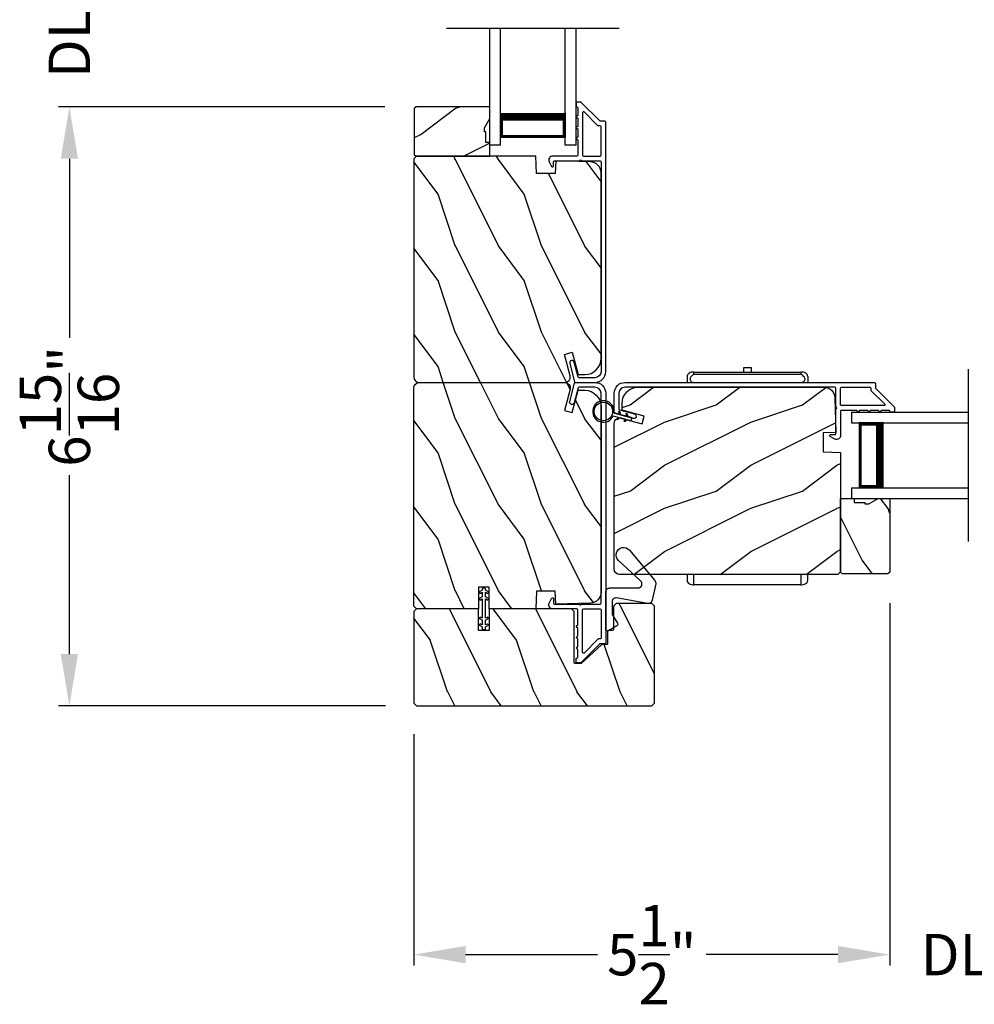
# Model space of a CAD drawing. Extents: x 3 to 343, y -1017 to -929.
# Drawn here: x 220 to 231, y -996 to -984 of the extents above; entities that cross this region are included whole.
import ezdxf

# ---------------------------------------------------------------- set-up
doc = ezdxf.new("R2010")
doc.units = 0
doc.header["$LTSCALE"] = 2
doc.header["$MEASUREMENT"] = 0
doc.header["$PDMODE"] = 3
doc.layers.get('0').update_dxf_attribs({"linetype": 'CONTINUOUS'})
doc.layers.get('DEFPOINTS').update_dxf_attribs({"color": 3, "linetype": 'CONTINUOUS'})
doc.layers.add('Dim', color=7, linetype='CONTINUOUS')
doc.styles.get("Standard").update_dxf_attribs({"font": 'arial.ttf'})
doc.dimstyles.new('STANDARD X2', dxfattribs={"dimtxt": 0.48, "dimasz": 0.6, "dimexe": 0.125, "dimexo": 0.36, "dimgap": 0.18, "dimtad": 0, "dimdec": 4, "dimzin": 0, "dimdsep": 46, "dimlunit": 4, "dimtxsty": 'STANDARD', "dimcen": 0, "dimadec": 5, "dimazin": 0, "dimtfac": 1, "dimtdec": 4, "dimtofl": 0, "dimtmove": 0, "dimatfit": 3, "dimfxl": 1, "dimtolj": 1, "dimtzin": 0, "dimarcsym": 0})
pattern_1 = [(126.8699, (276.8833, -521.15064), (2.00000012, -2.99999992), [0.5, -4.5]), (116.5651, (276.5833, -521.75064), (-1.0000013, 0.99999916), [1.118034, -1.118034]), (108.4349, (276.0833, -521.75064), (-0.9999984, 2.00000043), [0.632456, -2.529822])]

# ---------------------------------------------------------------- blocks, each defined once
blk = doc.blocks.new('A$C6E241AF7')
for p, q in [((0, 1), (1.353, 1)), ((0, 0.875), (0, 1)), ((0, 0.875), (1.353, 0.875)), ((0.089, 0.125), (0.089, 0.875)), ((0.089, 0.875), (0.089, 0.875)), ((0.089, 0.875), (0.375, 0.875)), ((0, 0.125), (1.353, 0.125)), ((0, 0), (0, 0.125)), ((0.375, 0.125), (0.089, 0.125)), ((0, 0), (1.353, 0))]:
    blk.add_line(p, q)
for points, const_width in [([(0.33, 0.125), (0.33, 0.875)], 0.09), ([(0.089, 0.86), (0.33, 0.86)], 0.03), ([(0.104, 0.14), (0.104, 0.86)], 0.03), ([(0.089, 0.14), (0.33, 0.14)], 0.03)]:
    blk.add_lwpolyline(points, dxfattribs=dict(const_width=const_width))
blk = doc.blocks.new('A$C798B341F')
for p, q in [((0, -0.782), (-0.068, -0.782)), ((2.294, -0.782), (2.226, -0.782)), ((-0.12, -0.85), (-0.12, -0.862)), ((-0.12, -0.862), (-0.097, -0.862)), ((-0.12, -2.102), (-0.12, -0.862)), ((-0.097, -0.862), (-0.068, -0.862)), ((-0.068, -0.862), (0, -0.862)), ((2.323, -0.862), (2.346, -0.862)), ((2.323, -0.862), (2.323, -2.102)), ((2.346, -0.862), (2.346, -0.85)), ((2.346, -0.862), (2.346, -2.102)), ((-0.12, -1.326), (-0.12, -1.326)), ((2.346, -1.439), (2.401, -1.439)), ((2.401, -1.439), (2.401, -1.524)), ((2.401, -1.524), (2.346, -1.524)), ((-0.12, -1.638), (-0.12, -1.638)), ((-0.12, -2.102), (-0.12, -2.114)), ((-0.097, -2.102), (-0.12, -2.102)), ((-0.068, -2.102), (-0.097, -2.102)), ((0, -2.102), (-0.068, -2.102)), ((2.346, -2.102), (2.323, -2.102)), ((2.346, -2.114), (2.346, -2.102)), ((-0.068, -2.182), (0, -2.182)), ((2.294, -2.182), (2.226, -2.182))]:
    blk.add_line(p, q)
for centre, radius, start, end in [((-0.04, -0.85), 0.08, 135.1424, 180.0019), ((-0.068, -0.822), 0.04, 90.0274, 135), ((2.266, -0.85), 0.08, 359.9997, 44.7044), ((-0.04, -2.114), 0.08, 180.0013, 224.8511), ((2.266, -2.114), 0.08, 315.2956, 0.0003), ((-0.068, -2.142), 0.04, 224.9912, 269.9976)]:
    blk.add_arc(centre, radius, start, end)
for points, knots in [([(2.323, -0.794), (2.323, -0.794), (2.32, -0.791), (2.311, -0.784), (2.301, -0.783), (2.294, -0.782)], [0, 0, 0, 0, 0.008404, 0.397845, 1, 1, 1, 1]), ([(2.294, -0.829), (2.292, -0.827), (2.286, -0.821), (2.274, -0.817), (2.26, -0.817), (2.247, -0.821), (2.236, -0.829), (2.229, -0.839), (2.227, -0.846), (2.226, -0.848)], [0, 0, 0, 0, 0.111846, 0.278297, 0.435421, 0.589237, 0.74514, 0.908201, 1, 1, 1, 1]), ([(2.294, -0.829), (2.301, -0.835), (2.311, -0.845), (2.32, -0.857), (2.323, -0.862), (2.323, -0.862)], [0, 0, 0, 0, 0.614147, 0.992128, 1, 1, 1, 1]), ([(2.294, -2.135), (2.292, -2.137), (2.286, -2.143), (2.274, -2.147), (2.26, -2.147), (2.247, -2.143), (2.236, -2.135), (2.229, -2.125), (2.227, -2.118), (2.226, -2.116)], [0, 0, 0, 0, 0.11184, 0.278303, 0.435417, 0.589208, 0.745103, 0.908155, 1, 1, 1, 1]), ([(2.323, -2.102), (2.323, -2.102), (2.32, -2.107), (2.311, -2.119), (2.301, -2.129), (2.294, -2.135)], [0, 0, 0, 0, 0.007872, 0.385853, 1, 1, 1, 1]), ([(2.294, -2.182), (2.301, -2.181), (2.311, -2.18), (2.32, -2.173), (2.323, -2.17), (2.323, -2.17)], [0, 0, 0, 0, 0.602155, 0.991596, 1, 1, 1, 1])]:
    blk.add_open_spline(points, degree=3, knots=knots)
blk = doc.blocks.new('*D256')
at = {"layer": 'DEFPOINTS', "color": 0, "transparency": 16777216}
for p in [(230.122, -990.533), (224.603, -992.051), (224.603, -994.967)]:
    blk.add_point(p, dxfattribs=at)
at = {"layer": 'Dim', "color": 0, "lineweight": -2, "transparency": 16777216}
for p, q in [((230.122, -990.893), (230.122, -995.092)), ((224.603, -992.411), (224.603, -995.092)), ((225.203, -994.967), (226.732, -994.967)), ((229.522, -994.967), (227.994, -994.967))]:
    blk.add_line(p, q, dxfattribs=at)
at = {"layer": 'Dim', "color": 0, "transparency": 16777216}
for points in [[(225.203, -994.867), (225.203, -995.067), (224.603, -994.967)], [(229.522, -994.867), (229.522, -995.067), (230.122, -994.967)]]:
    blk.add_solid(points, dxfattribs=at)
at = {"layer": 'Dim', "color": 0, "transparency": 16777216, "insert": (227.363, -994.967), "char_height": 0.48, "attachment_point": 5}
blk.add_mtext('\\A1;5{\\H1x;\\S1/2;}"', dxfattribs=at)
blk = doc.blocks.new('*D262')
at = {"layer": 'DEFPOINTS', "color": 0, "transparency": 16777216}
for p in [(230.122, -990.533), (232.134, -990.533), (230.122, -994.967)]:
    blk.add_point(p, dxfattribs=at)
at = {"layer": 'Dim', "color": 0, "lineweight": -2, "transparency": 16777216}
for p, q in [((230.122, -990.893), (230.122, -995.092)), ((232.134, -990.893), (232.134, -995.092)), ((229.522, -994.967), (228.922, -994.967)), ((232.734, -994.967), (233.334, -994.967))]:
    blk.add_line(p, q, dxfattribs=at)
at = {"layer": 'Dim', "color": 0, "transparency": 16777216}
for points in [[(229.522, -994.867), (229.522, -995.067), (230.122, -994.967)], [(232.734, -994.867), (232.734, -995.067), (232.134, -994.967)]]:
    blk.add_solid(points, dxfattribs=at)
at = {"layer": 'Dim', "color": 0, "transparency": 16777216, "insert": (231.128, -994.967), "char_height": 0.48, "attachment_point": 5}
blk.add_mtext('\\A1;DLO', dxfattribs=at)
blk = doc.blocks.new('*D276')
at = {"layer": 'DEFPOINTS', "color": 0, "transparency": 16777216}
for p in [(224.629, -985.138), (220.609, -992.083), (224.635, -992.083)]:
    blk.add_point(p, dxfattribs=at)
at = {"layer": 'Dim', "color": 0, "lineweight": -2, "transparency": 16777216}
for p, q in [((224.269, -985.138), (220.484, -985.138)), ((220.609, -985.738), (220.609, -987.814)), ((220.609, -991.483), (220.609, -989.406)), ((224.275, -992.083), (220.484, -992.083))]:
    blk.add_line(p, q, dxfattribs=at)
at = {"layer": 'Dim', "color": 0, "transparency": 16777216}
for points in [[(220.509, -985.738), (220.709, -985.738), (220.609, -985.138)], [(220.509, -991.483), (220.709, -991.483), (220.609, -992.083)]]:
    blk.add_solid(points, dxfattribs=at)
at = {"layer": 'Dim', "color": 0, "transparency": 16777216, "insert": (220.609, -988.61), "char_height": 0.48, "attachment_point": 5, "rotation": 90}
blk.add_mtext('\\A1;6{\\H1x;\\S15/16;}"', dxfattribs=at)
blk = doc.blocks.new('*D281')
at = {"layer": 'DEFPOINTS', "color": 0, "transparency": 16777216}
for p in [(224.629, -983.177), (220.609, -985.138), (224.629, -985.138)]:
    blk.add_point(p, dxfattribs=at)
at = {"layer": 'Dim', "color": 0, "lineweight": -2, "transparency": 16777216}
for p, q in [((220.609, -982.577), (220.609, -981.977)), ((224.269, -983.177), (220.484, -983.177)), ((224.269, -985.138), (220.484, -985.138)), ((220.609, -985.738), (220.609, -986.338))]:
    blk.add_line(p, q, dxfattribs=at)
at = {"layer": 'Dim', "color": 0, "transparency": 16777216}
for points in [[(220.509, -982.577), (220.709, -982.577), (220.609, -983.177)], [(220.509, -985.738), (220.709, -985.738), (220.609, -985.138)]]:
    blk.add_solid(points, dxfattribs=at)
at = {"layer": 'Dim', "color": 0, "transparency": 16777216, "insert": (220.609, -984.158), "char_height": 0.48, "attachment_point": 5, "rotation": 90}
blk.add_mtext('\\A1;DLO', dxfattribs=at)

msp = doc.modelspace()

# ---------------------------------------------------------------- hatches: boundary and pattern name
h = msp.add_hatch()
h.set_pattern_fill('WOOD2', color=256, angle=360, style=0)
h.set_pattern_definition([(216.8699, (-122.91429, -1030.15775), (2.99999992, 2.00000012), [0.5, -4.5]), (206.5651, (-122.3143, -1030.45775), (-0.99999916, -1.0000013), [1.118034, -1.118034]), (198.4349, (-122.3143, -1030.95775), (-2.00000043, -0.9999984), [0.632456, -2.529822])])
h.paths.add_polyline_path([(224.60933, -985.1576), (224.60933, -985.6876), (224.62933, -985.7076), (225.48433, -985.7076), (225.48433, -985.5516), (225.43733, -985.5516), (225.43733, -985.4266), (225.42133, -985.4266), (225.42133, -985.3796), (225.48433, -985.27048), (225.48433, -985.1376), (224.62933, -985.1376)])
h = msp.add_hatch()
h.set_pattern_fill('WOOD2', color=256, angle=270, style=0)
h.set_pattern_definition(pattern_1)
edge = h.paths.add_edge_path()
edge.add_line((226.01852, -985.7076), (224.63541, -985.7076))
edge.add_line((224.63541, -985.7076), (224.60341, -985.7396))
edge.add_line((224.60341, -985.7396), (224.60341, -988.2696))
edge.add_arc((224.66641, -988.2696), 0.063, 180, 270)
edge.add_line((224.66641, -988.3326), (225.40041, -988.3326))
edge.add_line((225.40041, -988.3326), (226.21241, -988.3326))
edge.add_line((226.21241, -988.3326), (226.355, -988.3326))
edge.add_arc((226.355, -988.2701), 0.0625, 270, 375)
edge.add_line((226.41537, -988.25392), (226.34937, -988.0076))
edge.add_line((226.34937, -988.0076), (226.44019, -987.98326))
edge.add_line((226.44019, -987.98326), (226.50941, -988.2416))
edge.add_line((226.50941, -988.2416), (226.58641, -988.2416))
edge.add_arc((226.58641, -988.0536), 0.188, 270, 360)
edge.add_line((226.77441, -988.0536), (226.77441, -985.8996))
edge.add_arc((226.64841, -985.8996), 0.126, 0, 88.499631)
edge.add_line((226.65171, -985.77364), (226.24857, -985.76308))
edge.add_line((226.24857, -985.76308), (226.24341, -985.9107))
edge.add_line((226.24341, -985.9107), (226.02561, -985.9107))
edge.add_line((226.02561, -985.9107), (226.01852, -985.7076))
h = msp.add_hatch()
h.set_pattern_fill('WOOD2', color=256, angle=270, style=0)
h.set_pattern_definition(pattern_1)
edge = h.paths.add_edge_path()
edge.add_line((225.47841, -990.7076), (225.35341, -990.7076))
edge.add_line((225.35341, -990.7076), (225.35341, -990.9576))
edge.add_line((225.35341, -990.9576), (224.63541, -990.9576))
edge.add_line((224.63541, -990.9576), (224.60341, -990.9256))
edge.add_line((224.60341, -990.9256), (224.60341, -988.3956))
edge.add_arc((224.66641, -988.3956), 0.063, 90, 180, ccw=False)
edge.add_line((224.66641, -988.3326), (225.40041, -988.3326))
edge.add_line((225.40041, -988.3326), (226.21241, -988.3326))
edge.add_line((226.21241, -988.3326), (226.355, -988.3326))
edge.add_arc((226.355, -988.3951), 0.0625, -15, 90, ccw=False)
edge.add_line((226.41537, -988.41127), (226.34937, -988.6576))
edge.add_line((226.34937, -988.6576), (226.44019, -988.68193))
edge.add_line((226.44019, -988.68193), (226.50941, -988.4236))
edge.add_line((226.50941, -988.4236), (226.58641, -988.4236))
edge.add_arc((226.58641, -988.6116), 0.188, 0, 90, ccw=False)
edge.add_line((226.77441, -988.6116), (226.77441, -990.7656))
edge.add_arc((226.64841, -990.7656), 0.126, 271.500369, 360, ccw=False)
edge.add_line((226.65171, -990.89156), (226.24857, -990.90212))
edge.add_line((226.24857, -990.90212), (226.24341, -990.7545))
edge.add_line((226.24341, -990.7545), (226.02561, -990.7545))
edge.add_line((226.02561, -990.7545), (226.01852, -990.9576))
edge.add_line((226.01852, -990.9576), (225.47841, -990.9576))
edge.add_line((225.47841, -990.9576), (225.47841, -990.7076))
h = msp.add_hatch()
h.set_pattern_fill('WOOD2', color=256, angle=180, style=0)
h.set_pattern_definition([(36.8699, (694.10937, -988.59345), (-2.99999992, -2.00000012), [0.5, -4.5]), (26.5651, (693.50937, -988.29345), (0.99999916, 1.0000013), [1.118034, -1.118034]), (18.4349, (693.50937, -987.79345), (2.00000043, 0.9999984), [0.632456, -2.529822])])
edge = h.paths.add_edge_path()
edge.add_line((229.55241, -989.14349), (229.55241, -990.5266))
edge.add_line((229.55241, -990.5266), (229.52041, -990.5586))
edge.add_line((229.52041, -990.5586), (226.99041, -990.5586))
edge.add_arc((226.99041, -990.4956), 0.063, 180, 270, ccw=False)
edge.add_line((226.92741, -990.4956), (226.92741, -989.7616))
edge.add_line((226.92741, -989.7616), (226.92741, -988.9496))
edge.add_line((226.92741, -988.9496), (226.92741, -988.80701))
edge.add_arc((226.98991, -988.80701), 0.0625, 75, 180, ccw=False)
edge.add_line((227.00609, -988.74663), (227.25241, -988.81264))
edge.add_line((227.25241, -988.81264), (227.27674, -988.72182))
edge.add_line((227.27674, -988.72182), (227.01841, -988.6526))
edge.add_line((227.01841, -988.6526), (227.01841, -988.5756))
edge.add_arc((227.20641, -988.5756), 0.188, 90, 180, ccw=False)
edge.add_line((227.20641, -988.3876), (229.36041, -988.3876))
edge.add_arc((229.36041, -988.5136), 0.126, 1.500369, 90, ccw=False)
edge.add_line((229.48637, -988.5103), (229.49693, -988.91344))
edge.add_line((229.49693, -988.91344), (229.34931, -988.9186))
edge.add_line((229.34931, -988.9186), (229.34931, -989.1364))
edge.add_line((229.34931, -989.1364), (229.55241, -989.14349))
h = msp.add_hatch()
h.set_pattern_fill('WOOD2', color=256, angle=270, style=0)
h.set_pattern_definition([(126.8699, (185.10226, -588.79587), (2.00000012, -2.99999992), [0.5, -4.5]), (116.5651, (184.80226, -589.39587), (-1.0000013, 0.99999916), [1.118034, -1.118034]), (108.4349, (184.30226, -589.39587), (-0.9999984, 2.00000043), [0.632456, -2.529822])])
h.paths.add_polyline_path([(230.10241, -990.55268), (229.57241, -990.55268), (229.55241, -990.53268), (229.55241, -989.67768), (229.70841, -989.67768), (229.70841, -989.72468), (229.83341, -989.72468), (229.83341, -989.74068), (229.88041, -989.74068), (229.98953, -989.67768), (230.12241, -989.67768), (230.12241, -990.53268)])
h = msp.add_hatch()
h.set_pattern_fill('WOOD2', color=256, angle=270, style=0, pattern_type=2)
h.set_pattern_definition([(126.8699, (-2251.2061, -208.32335), (2.000000123, -2.999999918), [0.5, -4.5]), (116.5651, (-2251.5061, -208.92335), (-1.00000131, 0.99999916), [1.118034, -1.118034]), (108.4349, (-2252.0061, -208.92335), (-0.999998403, 2.000000435), [0.632456, -2.529822])])
edge = h.paths.add_edge_path()
edge.add_line((226.01852, -990.9576), (225.47841, -990.9576))
edge.add_line((225.47841, -990.9576), (225.47841, -991.2076))
edge.add_line((225.47841, -991.2076), (225.35341, -991.2076))
edge.add_line((225.35341, -991.2076), (225.35341, -990.9576))
edge.add_line((225.35341, -990.9576), (224.63541, -990.9576))
edge.add_line((224.63541, -990.9576), (224.60341, -990.9896))
edge.add_line((224.60341, -990.9896), (224.60341, -992.0506))
edge.add_line((224.60341, -992.0506), (224.63541, -992.0826))
edge.add_line((224.63541, -992.0826), (227.36239, -992.0826))
edge.add_line((227.36239, -992.0826), (227.39439, -992.0506))
edge.add_line((227.39439, -992.0506), (227.39439, -990.9271))
edge.add_line((227.39439, -990.9271), (227.36239, -990.8951))
edge.add_line((227.36239, -990.8951), (226.95141, -990.8951))
edge.add_line((226.95141, -990.8951), (226.9194, -990.9271))
edge.add_line((226.9194, -990.9271), (226.9194, -991.1976))
edge.add_arc((226.90941, -991.1976), 0.01, 270.012625, 359.987378, ccw=False)
edge.add_line((226.90941, -991.2076), (226.85941, -991.2076))
edge.add_arc((226.85941, -991.2176), 0.01, 90.012623, 179.987376)
edge.add_line((226.84941, -991.2176), (226.84941, -991.36209))
edge.add_arc((226.83941, -991.3621), 0.01, -89.987368, 0.041139, ccw=False)
edge.add_line((226.83941, -991.3721), (226.7873, -991.3721))
edge.add_arc((226.78728, -991.38206), 0.00996, 89.903606, 132.597403)
edge.add_line((226.78054, -991.37473), (226.54577, -991.58997))
edge.add_arc((226.53903, -991.58264), 0.00996, 269.903607, 312.597403, ccw=False)
edge.add_line((226.53901, -991.5926), (226.47441, -991.5926))
edge.add_arc((226.47441, -991.5826), 0.01, 180.012624, 269.987377, ccw=False)
edge.add_line((226.46441, -991.5826), (226.46441, -990.9896))
edge.add_line((226.46441, -990.9896), (226.43241, -990.9576))
edge.add_line((226.43241, -990.9576), (225.47841, -990.9576))

# ---------------------------------------------------------------- linework, layer by layer
for p, q in [((226.98441, -984.22956), (224.98441, -984.22956)), ((231.03045, -988.1776), (231.03045, -990.1776))]:
    msp.add_line(p, q)
for points in [[(224.60933, -985.1576), (224.60933, -985.6876), (224.62933, -985.7076), (225.48433, -985.7076), (225.48433, -985.5516), (225.43733, -985.5516), (225.43733, -985.4266), (225.42133, -985.4266), (225.42133, -985.3796), (225.48433, -985.27048), (225.48433, -985.1376), (224.62933, -985.1376)], [(230.10241, -990.55268), (229.57241, -990.55268), (229.55241, -990.53268), (229.55241, -989.67768), (229.70841, -989.67768), (229.70841, -989.72468), (229.83341, -989.72468), (229.83341, -989.74068), (229.88041, -989.74068), (229.98953, -989.67768), (230.12241, -989.67768), (230.12241, -990.53268)]]:
    msp.add_lwpolyline(points, close=True)
for points in [[(226.46804, -988.32519, 0.33937777), (226.4777, -988.3326), (226.70441, -988.3326, 0.41421356), (226.82941, -988.2076), (226.82941, -985.3131, 0.41421356), (226.81941, -985.3031), (226.76755, -985.3031, -0.19891237), (226.76048, -985.30017), (226.54584, -985.08553, 0.19891237), (226.53876, -985.0826), (226.49441, -985.0826, 0.41421356), (226.48441, -985.0926), (226.48441, -985.1276, 0.41421356), (226.49441, -985.1376), (226.49577, -985.1376, -0.41421356), (226.50577, -985.1476), (226.50577, -985.238, 1), (226.50577, -985.268), (226.50577, -985.363, 1), (226.50577, -985.393), (226.50577, -985.488, 1), (226.50577, -985.518), (226.50577, -985.6976, -0.41421356), (226.49577, -985.7076), (226.21378, -985.7076, 0.56002691), (226.17369, -985.77303), (226.20172, -985.82805, 0.78833643), (226.22441, -985.8226), (226.22441, -985.7726, -0.41421356), (226.23441, -985.7626), (226.52577, -985.7626, -1), (226.54577, -985.7626), (226.76441, -985.7626, -0.41421356), (226.77441, -985.7726), (226.77441, -988.2076, -0.41421356), (226.70441, -988.2776), (226.51989, -988.2776, -0.33937777), (226.51023, -988.27019), (226.46403, -988.09795, 1), (226.41091, -988.1122)], [(226.76441, -985.7076, 0.41421356), (226.77441, -985.6976), (226.77441, -985.3681, 0.41421356), (226.76441, -985.3581), (226.74477, -985.3581, -0.19891237), (226.7377, -985.35517), (226.57784, -985.19532, 0.66817864), (226.56077, -985.20239), (226.56077, -985.6976, 0.41421356), (226.57077, -985.7076)], [(226.01852, -985.7076), (224.63541, -985.7076), (224.60341, -985.7396), (224.60341, -988.2696, 0.41421356), (224.66641, -988.3326), (225.40041, -988.3326), (226.21241, -988.3326), (226.355, -988.3326, 0.49314543), (226.41537, -988.25392), (226.34937, -988.0076), (226.44019, -987.98326), (226.50941, -988.2416), (226.58641, -988.2416, 0.41421356), (226.77441, -988.0536), (226.77441, -985.8996, 0.40656438), (226.65171, -985.77364), (226.24857, -985.76308), (226.24341, -985.9107), (226.02561, -985.9107)], [(225.47841, -990.7076), (225.35341, -990.7076), (225.35341, -990.9576), (224.63541, -990.9576), (224.60341, -990.9256), (224.60341, -988.3956, -0.41421356), (224.66641, -988.3326), (225.40041, -988.3326), (226.21241, -988.3326), (226.355, -988.3326, -0.49314543), (226.41537, -988.41127), (226.34937, -988.6576), (226.44019, -988.68193), (226.50941, -988.4236), (226.58641, -988.4236, -0.41421356), (226.77441, -988.6116), (226.77441, -990.7656, -0.40656438), (226.65171, -990.89156), (226.24857, -990.90212), (226.24341, -990.7545), (226.02561, -990.7545), (226.01852, -990.9576), (225.47841, -990.9576)], [(226.46804, -988.34001, -0.33937777), (226.4777, -988.3326), (226.70441, -988.3326, -0.41421356), (226.82941, -988.4576), (226.82941, -991.35209, -0.41421356), (226.81941, -991.36209), (226.76755, -991.36209, 0.19891237), (226.76048, -991.36502), (226.54584, -991.57967, -0.19891237), (226.53876, -991.5826), (226.49441, -991.5826, -0.41421356), (226.48441, -991.5726), (226.48441, -991.5376, -0.41421356), (226.49441, -991.5276), (226.49577, -991.5276, 0.41421356), (226.50577, -991.5176), (226.50577, -991.4272, -1), (226.50577, -991.3972), (226.50577, -991.3022, -1), (226.50577, -991.2722), (226.50577, -991.1772, -1), (226.50577, -991.1472), (226.50577, -990.9676, 0.41421356), (226.49577, -990.9576), (226.21378, -990.9576, -0.56002691), (226.17369, -990.89217), (226.20172, -990.83715, -0.78833643), (226.22441, -990.8426), (226.22441, -990.8926, 0.41421356), (226.23441, -990.9026), (226.52577, -990.9026, 1), (226.54577, -990.9026), (226.76441, -990.9026, 0.41421356), (226.77441, -990.8926), (226.77441, -988.4576, 0.41421356), (226.70441, -988.3876), (226.51989, -988.3876, 0.33937777), (226.51023, -988.39501), (226.46403, -988.56725, -1), (226.41091, -988.553)], [(226.93482, -988.69397, -0.33937777), (226.92741, -988.68431), (226.92741, -988.4576, -0.41421356), (227.05241, -988.3326), (229.94691, -988.3326, -0.41421356), (229.95691, -988.3426), (229.95691, -988.39446, 0.19891237), (229.95984, -988.40153), (230.17448, -988.61617, -0.19891237), (230.17741, -988.62324), (230.17741, -988.6676, -0.41421356), (230.16741, -988.6776), (230.13241, -988.6776, -0.41421356), (230.12241, -988.6676), (230.12241, -988.66624, 0.41421356), (230.11241, -988.65624), (230.02201, -988.65624, -1), (229.99201, -988.65624), (229.89701, -988.65624, -1), (229.86701, -988.65624), (229.77201, -988.65624, -1), (229.74201, -988.65624), (229.56241, -988.65624, 0.41421356), (229.55241, -988.66624), (229.55241, -988.94823, -0.56002691), (229.48698, -988.98832), (229.43196, -988.96029, -0.78833643), (229.43741, -988.9376), (229.48741, -988.9376, 0.41421356), (229.49741, -988.9276), (229.49741, -988.63624, 1), (229.49741, -988.61624), (229.49741, -988.3976, 0.41421356), (229.48741, -988.3876), (227.05241, -988.3876, 0.41421356), (226.98241, -988.4576), (226.98241, -988.64212, 0.33937777), (226.98982, -988.65178), (227.16206, -988.69798, -1), (227.14781, -988.7511)], [(229.55241, -989.14349), (229.55241, -990.5266), (229.52041, -990.5586), (226.99041, -990.5586, -0.41421356), (226.92741, -990.4956), (226.92741, -989.7616), (226.92741, -988.9496), (226.92741, -988.80701, -0.49314543), (227.00609, -988.74663), (227.25241, -988.81264), (227.27674, -988.72182), (227.01841, -988.6526), (227.01841, -988.5756, -0.41421356), (227.20641, -988.3876), (229.36041, -988.3876, -0.40656438), (229.48637, -988.5103), (229.49693, -988.91344), (229.34931, -988.9186), (229.34931, -989.1364)], [(229.55241, -988.3976, -0.41421356), (229.56241, -988.3876), (229.89191, -988.3876, -0.41421356), (229.90191, -988.3976), (229.90191, -988.41724, 0.19891237), (229.90484, -988.42431), (230.06469, -988.58417, -0.66817864), (230.05762, -988.60124), (229.56241, -988.60124, -0.41421356), (229.55241, -988.59124)], [(227.0796, -988.6969), (227.06288, -988.69241), (227.07153, -988.72476), (227.00326, -988.70646), (226.99461, -988.67411), (226.97787, -988.66962), (226.98654, -988.70197), (226.92628, -988.68582, 14.21176657), (226.91679, -988.71951), (226.97748, -988.73578), (226.9538, -988.75945), (226.97052, -988.76394), (226.9942, -988.74026), (227.06247, -988.75856), (227.03879, -988.78224), (227.05552, -988.78672), (227.0792, -988.76305), (227.12489, -988.7753), (227.13395, -988.7415), (227.08827, -988.72925)], [(226.9044, -990.87284), (226.9044, -991.02196), (226.96656, -991.12554, -0.41409835), (226.9597, -991.15299), (226.8597, -991.21299, -0.58290125), (226.82941, -991.19584), (226.82941, -990.76383, -0.4142955), (226.87741, -990.71584), (227.2014, -990.71584, 0.68394946), (227.23385, -990.63247), (226.97792, -990.39768, -1.06903496), (227.10499, -990.27647), (227.39827, -990.62809, -0.22984985), (227.40837, -990.66877), (227.36837, -990.85777, -0.40457895), (227.31304, -990.8951), (226.95373, -990.83148, 0.46652324)], [(225.37891, -990.85305), (225.39591, -990.84323), (225.39591, -991.06613), (225.37891, -991.05632, 1), (225.3689, -991.07364), (225.39591, -991.08923), (225.39591, -991.14383), (225.37891, -991.13401, 1.00017178), (225.3689, -991.15133), (225.39591, -991.16692), (225.39591, -991.18197, 0.41423857), (225.41153, -991.1976), (225.42029, -991.1976, 0.41423857), (225.43591, -991.18197), (225.43591, -991.16692), (225.46291, -991.15133, 1.00017178), (225.4529, -991.13401), (225.43591, -991.14383), (225.43591, -991.08923), (225.46291, -991.07364, 1), (225.4529, -991.05632), (225.43591, -991.06613), (225.43591, -990.84323), (225.4529, -990.85305, 1), (225.46291, -990.83572), (225.43591, -990.82014), (225.43591, -990.76554), (225.4529, -990.77536, 1.00017178), (225.46291, -990.75804), (225.43591, -990.74245), (225.43591, -990.73322, 0.41466346), (225.42029, -990.7176), (225.41153, -990.7176, 0.41466346), (225.39591, -990.73322), (225.39591, -990.74245), (225.3689, -990.75804, 1.00017178), (225.37891, -990.77536), (225.39591, -990.76554), (225.39591, -990.82014), (225.3689, -990.83572, 1)], [(226.76441, -990.9576, -0.41421356), (226.77441, -990.9676), (226.77441, -991.29709, -0.41421356), (226.76441, -991.30709), (226.74477, -991.30709, 0.19891237), (226.7377, -991.31002), (226.57784, -991.46988, -0.66817864), (226.56077, -991.46281), (226.56077, -990.9676, -0.41421356), (226.57077, -990.9576)]]:
    msp.add_lwpolyline(points, format="xyb", close=True)
msp.add_lwpolyline([(226.01852, -990.9576), (225.47841, -990.9576), (225.47841, -991.2076), (225.35341, -991.2076), (225.35341, -990.9576), (224.63541, -990.9576), (224.60341, -990.9896), (224.60341, -992.0506), (224.63541, -992.0826), (227.36239, -992.0826), (227.39439, -992.0506), (227.39439, -990.9271), (227.36239, -990.8951), (226.95141, -990.8951), (226.9194, -990.9271), (226.9194, -991.1976, -0.41408451), (226.90941, -991.2076), (226.85941, -991.2076, 0.41408451), (226.84941, -991.2176), (226.84941, -991.36209, -0.4143593), (226.83941, -991.3721), (226.7873, -991.3721, 0.18847206), (226.78054, -991.37473), (226.54577, -991.58997, -0.18847206), (226.53901, -991.5926), (226.47441, -991.5926, -0.41408451), (226.46441, -991.5826), (226.46441, -990.9896), (226.43241, -990.9576), (225.47841, -990.9576)], format="xyb")
msp.add_circle((226.80241, -988.66911), 0.107)

# ---------------------------------------------------------------- block references
for name, p, rotation in [('A$C6E241AF7', (226.48441, -985.5826), 90.00000000000001), ('A$C798B341F', (226.99041, -990.5586), 90)]:
    msp.add_blockref(name, p, dxfattribs=dict(rotation=rotation))
at = {"xscale": -1, "rotation": 180}
msp.add_blockref('A$C6E241AF7', (229.67741, -988.6776), dxfattribs=at)

# ---------------------------------------------------------------- dimensions: what is measured, and where the dimension line sits
at = {"layer": 'Dim'}
for base, p1, p2, angle, picture, middle in [((220.60883, -985.1376), (224.62933, -983.17742), (224.62933, -985.1376), 270, '*D281', (220.60883, -984.15751)), ((230.12241, -994.96724), (232.13398, -990.53253), (230.12241, -990.53268), 180, '*D262', (231.12819, -994.96724))]:
    dim = msp.add_linear_dim(base=base, p1=p1, p2=p2, angle=angle, text='DLO', dimstyle='STANDARD X2', override={"dimpost": '\\X'}, dxfattribs=at)
    dim.commit()
    dim.dimension.update_dxf_attribs({"geometry": picture, "text_midpoint": middle})
for base, p1, p2, angle, picture, middle in [((220.60883, -992.0826), (224.62933, -985.1376), (224.63541, -992.0826), 270, '*D276', (220.60883, -988.6101)), ((224.60341, -994.96709), (230.12241, -990.53268), (224.60341, -992.0506), 180, '*D256', (227.36291, -994.96709))]:
    dim = msp.add_linear_dim(base=base, p1=p1, p2=p2, angle=angle, dimstyle='STANDARD X2', override={"dimpost": '\\X'}, dxfattribs=at)
    dim.commit()
    dim.dimension.update_dxf_attribs({"geometry": picture, "text_midpoint": middle})

doc.saveas('drawing.dxf')
